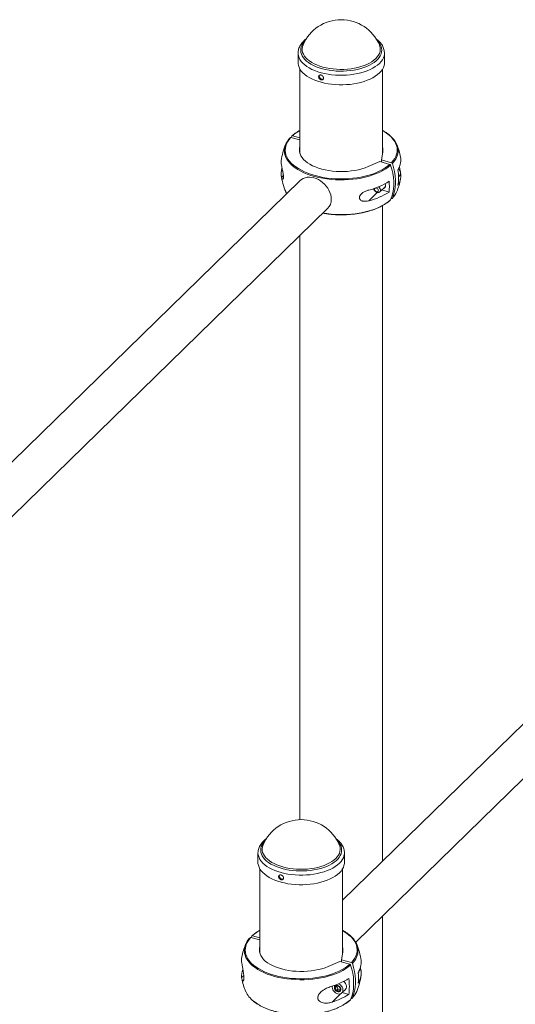
# Paper-space layout '_Trimetric' of a CAD drawing. Units: millimetres. Extents: x -444 to 1844, y -124 to 3311.
# Drawn here: x 725 to 1259, y 2251 to 3311 of the extents above; entities that cross this region are included whole.
import ezdxf

# ---------------------------------------------------------------- set-up
doc = ezdxf.new("R2010")
doc.units = ezdxf.units.MM

psp = doc.layouts.new('_Trimetric')

# ---------------------------------------------------------------- linework, layer by layer
at = {"color": 7, "linetype": 'Continuous', "lineweight": 15}
for p, q in [((1112.7, 3284.3), (1112.9, 3283.9)), ((1025.1, 3275.6), (1025.1, 3265.3)), ((1118.1, 3265.3), (1118.1, 3275.6)), ((1027.1, 3258.3), (1027.1, 3167.5)), ((1116.1, 3167.1), (1116.1, 3258.3)), ((1027.1, 3181.9), (1017.4, 3184.6)), ((1017.8, 3184.4), (1018.4, 3186)), ((1019.6, 3187.1), (1018.6, 3186.3)), ((1027.1, 3184.2), (1019.3, 3186.4)), ((1026.8, 3173.3), (1027.1, 3174.9)), ((1115, 3160.4), (1116.4, 3168.7)), ((1135.6, 3163.2), (1135.7, 3162.2)), ((1113.1, 3158.6), (1100.5, 3153.2)), ((1124, 3155.6), (1113.1, 3158.6)), ((1115, 3158), (1115, 3160.4)), ((1125.8, 3157.4), (1115, 3160.4)), ((1133.2, 3142.1), (1134.2, 3143)), ((1027.4, 3138.1), (416.1, 2541.4)), ((1113.1, 3125.9), (1119.3, 3131.9)), ((1115.2, 3128), (1123.1, 3125.8)), ((1125.8, 3118.8), (1125.4, 3119)), ((1116.1, 2404.9), (1116.1, 3111.2)), ((430.2, 2496.2), (1057, 3107.9)), ((1027.1, 3078.7), (1027.1, 2449.7)), ((1684.4, 2959.6), (1073, 2362.9)), ((1087.2, 2317.6), (1713.9, 2929.3)), ((987.4, 2422.3), (987.4, 2422.4)), ((1069.6, 2422.4), (1069.7, 2422.3)), ((982, 2413.8), (982, 2403.4)), ((1075, 2403.4), (1075, 2413.8)), ((984, 2396.5), (984, 2305.7)), ((1073, 2305.3), (1073, 2396.5)), ((1116.1, 1674.6), (1116.1, 2345.8)), ((974.7, 2322.6), (975.3, 2324.2)), ((976.5, 2325.3), (975.5, 2324.4)), ((984, 2322.4), (976.2, 2324.6)), ((984, 2320.1), (974.3, 2322.8)), ((983.7, 2311.5), (984, 2313.1)), ((1071.9, 2298.6), (1073.3, 2306.9)), ((1070, 2296.7), (1057.4, 2291.4)), ((1080.9, 2293.8), (1070, 2296.7)), ((1071.9, 2296.2), (1071.9, 2298.6)), ((1082.7, 2295.6), (1071.9, 2298.6)), ((1066.8, 2270.6), (1066.5, 2270.1)), ((1066.5, 2270.1), (1064.9, 2268.5)), ((1068, 2267.1), (1066.4, 2265.5)), ((1072.3, 2262.9), (1076.1, 2266.5)), ((1072.7, 2263.2), (1079.7, 2261.3)), ((1082.7, 2257), (1082.3, 2257.2))]:
    psp.add_line(p, q, dxfattribs=at)
at = {"color": 8, "linetype": 'Continuous', "lineweight": 15}
for p, q in [((1026.8, 3173.3), (1026.8, 3168.7)), ((1007.5, 3141.8), (1009.3, 3143.6)), ((1135.7, 3145), (1135.1, 3144.4)), ((1101.2, 3116.3), (1110.4, 3125.3)), ((983.7, 2311.5), (983.7, 2306.9)), ((964.4, 2279.4), (966.7, 2281.7)), ((1092.7, 2288.2), (1090.6, 2286.2)), ((1061.7, 2253), (1070.9, 2262))]:
    psp.add_line(p, q, dxfattribs=at)
at = {"color": 8, "linetype": 'Continuous', "lineweight": 15, "flags": 128}
for points in [[(1110.6, 3288.6), (1110.7, 3288.4), (1112.3, 3286.6), (1113.6, 3284.7), (1114.5, 3282.7), (1115, 3280.7), (1115.2, 3278.7), (1115.1, 3276.7), (1114.6, 3274.7), (1113.7, 3272.7), (1112.6, 3270.8), (1111.1, 3268.9), (1109.2, 3267.2), (1107.1, 3265.5), (1104.7, 3263.9), (1102, 3262.4), (1099.1, 3261.1), (1095.9, 3259.9), (1092.6, 3258.8), (1089.1, 3257.9), (1085.4, 3257.2), (1081.7, 3256.7), (1077.8, 3256.3), (1073.9, 3256.1), (1070, 3256.1), (1066.1, 3256.2), (1062.3, 3256.6), (1058.5, 3257.1), (1054.8, 3257.8), (1051.3, 3258.7), (1047.9, 3259.7), (1044.7, 3260.8), (1041.7, 3262.2), (1039, 3263.6), (1036.5, 3265.2), (1034.4, 3266.8), (1032.5, 3268.6), (1030.9, 3270.5), (1029.7, 3272.4), (1028.8, 3274.3), (1028.2, 3276.3), (1028, 3278.3), (1028.2, 3280.4), (1028.6, 3282.4), (1029.5, 3284.3), (1030.7, 3286.2), (1032.2, 3288.1), (1032.6, 3288.6)], [(1112.9, 3283.9), (1113.1, 3283.1), (1113.6, 3281.1), (1113.7, 3279.1), (1113.4, 3277.1), (1112.8, 3275.2), (1111.8, 3273.2), (1110.5, 3271.3), (1108.8, 3269.5), (1106.9, 3267.8), (1104.6, 3266.2), (1102, 3264.7), (1099.2, 3263.3), (1096.2, 3262), (1092.9, 3260.9), (1089.5, 3260), (1085.9, 3259.3), (1082.2, 3258.7), (1078.4, 3258.2), (1074.5, 3258), (1070.6, 3258), (1066.7, 3258.1), (1062.9, 3258.4), (1059.2, 3258.9), (1055.5, 3259.6), (1052, 3260.5), (1048.6, 3261.5), (1045.5, 3262.7), (1042.5, 3264), (1039.9, 3265.4), (1037.5, 3267), (1035.3, 3268.7), (1033.5, 3270.4), (1032, 3272.3), (1030.9, 3274.2), (1030.1, 3276.2), (1029.6, 3278.1), (1029.6, 3280.1), (1029.8, 3282.1), (1030.3, 3283.7)], [(1118.1, 3275.6), (1118.1, 3274.4), (1117.7, 3272.3), (1117, 3270.3), (1115.9, 3268.2), (1114.5, 3266.3), (1112.7, 3264.4), (1110.7, 3262.6), (1108.3, 3260.9), (1105.7, 3259.3), (1102.8, 3257.8), (1099.7, 3256.5), (1096.4, 3255.3), (1092.9, 3254.3), (1089.2, 3253.4), (1085.3, 3252.7), (1081.4, 3252.2), (1077.4, 3251.8), (1073.4, 3251.6), (1069.3, 3251.6), (1065.3, 3251.8), (1061.3, 3252.2), (1057.4, 3252.8), (1053.6, 3253.5), (1049.9, 3254.4), (1046.4, 3255.4), (1043.1, 3256.6), (1040, 3258), (1037.2, 3259.5), (1034.6, 3261.1), (1032.3, 3262.8), (1030.2, 3264.6), (1028.6, 3266.5), (1027.2, 3268.5), (1026.2, 3270.5), (1025.5, 3272.6), (1025.1, 3274.7), (1025.1, 3275.6)], [(1125.8, 3157.4), (1127.7, 3159.6), (1129.2, 3161.9), (1130.4, 3164.2), (1131.3, 3166.5), (1131.8, 3168.9), (1131.9, 3171.3), (1131.7, 3173.7), (1131.1, 3176), (1130.2, 3178.4), (1128.9, 3180.7), (1127.3, 3182.9), (1125.4, 3185.1), (1123.1, 3187.1), (1120.5, 3189.1), (1117.7, 3191), (1116.1, 3191.9)], [(1124.8, 3154.8), (1122.3, 3152.7), (1119.5, 3150.8), (1116.5, 3149), (1113.1, 3147.2), (1109.5, 3145.7), (1105.7, 3144.2), (1101.7, 3143), (1097.5, 3141.9), (1093.2, 3140.9), (1088.7, 3140.1), (1084.2, 3139.6), (1079.5, 3139.2), (1074.8, 3138.9), (1070.1, 3138.9), (1065.4, 3139.1), (1060.8, 3139.4), (1056.2, 3139.9), (1051.7, 3140.6), (1047.3, 3141.5), (1043, 3142.5), (1039, 3143.7), (1035.1, 3145.1), (1031.4, 3146.6), (1028, 3148.3), (1024.8, 3150.1), (1021.9, 3152), (1019.3, 3154), (1017, 3156.1), (1015.1, 3158.3), (1013.4, 3160.6), (1012.1, 3162.9), (1011.2, 3165.3), (1010.6, 3167.7), (1010.4, 3170.2), (1010.4, 3171.3)], [(1052.1, 3103.1), (1056.2, 3102.5), (1060.8, 3102), (1065.4, 3101.6), (1070.1, 3101.5), (1074.8, 3101.5), (1079.5, 3101.7), (1084.2, 3102.1), (1088.7, 3102.7), (1093.2, 3103.5), (1097.5, 3104.4), (1101.7, 3105.5), (1105.7, 3106.8), (1109.5, 3108.2), (1113.1, 3109.8), (1116.5, 3111.5), (1119.5, 3113.4), (1122.3, 3115.3), (1124.8, 3117.4)], [(1008.2, 2396.8), (1004.8, 2397.9), (1001.6, 2399), (998.6, 2400.4), (995.9, 2401.8), (993.4, 2403.4), (991.3, 2405), (989.4, 2406.8), (987.8, 2408.6), (986.6, 2410.6), (985.7, 2412.5), (985.1, 2414.5), (984.9, 2416.5), (985.1, 2418.5), (985.5, 2420.5), (986.4, 2422.5), (987.6, 2424.4), (989.1, 2426.3), (989.5, 2426.8)], [(1008.9, 2398.7), (1005.5, 2399.7), (1002.4, 2400.8), (999.4, 2402.2), (996.8, 2403.6), (994.4, 2405.2), (992.2, 2406.9), (990.4, 2408.6), (988.9, 2410.5), (987.8, 2412.4), (987, 2414.3), (986.5, 2416.3), (986.5, 2418.3), (986.7, 2420.3), (987.4, 2422.3), (987.4, 2422.3)], [(1067.5, 2426.8), (1067.7, 2426.6), (1069.2, 2424.8), (1070.5, 2422.9), (1071.4, 2420.9), (1071.9, 2418.9), (1072.1, 2416.9), (1072, 2414.9), (1071.5, 2412.9), (1070.6, 2410.9), (1069.5, 2409), (1068, 2407.1), (1066.1, 2405.3), (1064, 2403.7), (1061.6, 2402.1), (1058.9, 2400.6), (1056, 2399.3), (1052.8, 2398.1), (1049.5, 2397), (1046, 2396.1), (1042.3, 2395.4), (1038.6, 2394.9), (1034.7, 2394.5), (1030.8, 2394.3), (1026.9, 2394.3), (1023, 2394.4), (1019.2, 2394.8), (1015.4, 2395.3), (1011.7, 2396), (1008.2, 2396.8)], [(1069.7, 2422.3), (1070, 2421.3), (1070.5, 2419.3), (1070.6, 2417.3), (1070.3, 2415.3), (1069.7, 2413.3), (1068.7, 2411.4), (1067.4, 2409.5), (1065.7, 2407.7), (1063.8, 2406), (1061.5, 2404.4), (1058.9, 2402.9), (1056.1, 2401.5), (1053.1, 2400.2), (1049.8, 2399.1), (1046.4, 2398.2), (1042.8, 2397.4), (1039.1, 2396.9), (1035.3, 2396.4), (1031.4, 2396.2), (1027.5, 2396.2), (1023.6, 2396.3), (1019.8, 2396.6), (1016.1, 2397.1), (1012.4, 2397.8), (1008.9, 2398.7)], [(1006.8, 2392.6), (1003.3, 2393.6), (1000, 2394.8), (996.9, 2396.2), (994.1, 2397.7), (991.5, 2399.3), (989.2, 2401), (987.2, 2402.8), (985.5, 2404.7), (984.1, 2406.7), (983.1, 2408.7), (982.4, 2410.8), (982, 2412.8), (982, 2413.7)], [(1075, 2413.7), (1075, 2412.6), (1074.6, 2410.5), (1073.9, 2408.4), (1072.8, 2406.4), (1071.4, 2404.5), (1069.6, 2402.6), (1067.6, 2400.8), (1065.2, 2399.1), (1062.6, 2397.5), (1059.7, 2396), (1056.6, 2394.7), (1053.3, 2393.5), (1049.8, 2392.5), (1046.1, 2391.6), (1042.3, 2390.9), (1038.3, 2390.3), (1034.3, 2390), (1030.3, 2389.8), (1026.2, 2389.8), (1022.2, 2390), (1018.2, 2390.4), (1014.3, 2391), (1010.5, 2391.7), (1006.8, 2392.6)], [(1082.7, 2295.6), (1084.6, 2297.8), (1086.1, 2300), (1087.3, 2302.4), (1088.2, 2304.7), (1088.7, 2307.1), (1088.8, 2309.5), (1088.6, 2311.8), (1088, 2314.2), (1087.1, 2316.5), (1085.8, 2318.8), (1084.2, 2321.1), (1082.3, 2323.2), (1080, 2325.3), (1077.4, 2327.3), (1074.6, 2329.2), (1073, 2330.1)], [(1081.7, 2293), (1079.2, 2290.9), (1076.4, 2289), (1073.4, 2287.1), (1070, 2285.4), (1066.4, 2283.9), (1062.6, 2282.4), (1058.6, 2281.2), (1054.4, 2280), (1050.1, 2279.1), (1045.6, 2278.3), (1041.1, 2277.8), (1036.4, 2277.3), (1031.7, 2277.1), (1027, 2277.1), (1022.3, 2277.2), (1017.7, 2277.6), (1013.1, 2278.1), (1008.6, 2278.8), (1004.2, 2279.7), (999.9, 2280.7), (995.9, 2281.9), (992, 2283.3), (988.3, 2284.8), (984.9, 2286.5), (981.7, 2288.3), (978.8, 2290.2), (976.2, 2292.2), (973.9, 2294.3), (972, 2296.5), (970.3, 2298.8), (969, 2301.1), (968.1, 2303.5), (967.5, 2305.9), (967.3, 2308.3), (967.3, 2309.5)], [(977.1, 2254.1), (978.8, 2252.8), (981.7, 2250.8), (984.9, 2249.1)], [(1073.4, 2249.7), (1076.4, 2251.5), (1079.2, 2253.5), (1081.7, 2255.6)]]:
    psp.add_lwpolyline(points, dxfattribs=at)
at = {"color": 7, "linetype": 'Continuous', "lineweight": 15, "flags": 128}
for points in [[(1030.3, 3283.7), (1030.5, 3284.1), (1030.5, 3284.3)], [(1118.1, 3265.3), (1118.1, 3264.1), (1117.7, 3262), (1117, 3259.9), (1115.9, 3257.9), (1114.5, 3256), (1112.7, 3254.1), (1110.7, 3252.3), (1108.3, 3250.6), (1105.7, 3249), (1102.8, 3247.5), (1099.7, 3246.2), (1096.4, 3245), (1092.9, 3243.9), (1089.2, 3243.1), (1085.3, 3242.4), (1081.4, 3241.8), (1077.4, 3241.5), (1073.4, 3241.3), (1069.3, 3241.3), (1065.3, 3241.5), (1061.3, 3241.9), (1057.4, 3242.5), (1053.6, 3243.2), (1049.9, 3244.1), (1046.4, 3245.1), (1043.1, 3246.3), (1040, 3247.7), (1037.2, 3249.2), (1034.6, 3250.8), (1032.3, 3252.5), (1030.2, 3254.3), (1028.6, 3256.2), (1027.2, 3258.2), (1026.2, 3260.2), (1025.5, 3262.3), (1025.1, 3264.3), (1025.1, 3265.3)], [(1017.4, 3184.6), (1015.5, 3182.4), (1014, 3180.1), (1012.8, 3177.8), (1012, 3175.5), (1011.5, 3173.1), (1011.3, 3170.7), (1011.6, 3168.3), (1012.1, 3166), (1013.1, 3163.6), (1014.3, 3161.3), (1015.9, 3159.1), (1017.9, 3156.9), (1020.1, 3154.8), (1022.7, 3152.9), (1025.5, 3151), (1028.7, 3149.2), (1032, 3147.6), (1035.6, 3146.1), (1039.5, 3144.7), (1043.5, 3143.5), (1047.7, 3142.5), (1052, 3141.6), (1056.4, 3140.9), (1060.9, 3140.4), (1065.5, 3140.1), (1070.2, 3140), (1074.8, 3140), (1079.4, 3140.2), (1084, 3140.6), (1088.5, 3141.2), (1092.9, 3141.9), (1097.1, 3142.9), (1101.2, 3144), (1105.2, 3145.2), (1108.9, 3146.6), (1112.5, 3148.2), (1115.7, 3149.8), (1118.8, 3151.7), (1121.5, 3153.6), (1124, 3155.6)], [(1122.5, 3188), (1123.9, 3186.8), (1126.2, 3184.7), (1128.2, 3182.5), (1129.8, 3180.2), (1131.1, 3177.9), (1132, 3175.5), (1132.6, 3173.1), (1132.8, 3170.9)], [(1026.8, 3173.3), (1026.6, 3171.2), (1026.8, 3169), (1027.3, 3167), (1028.2, 3164.9), (1029.5, 3162.9), (1031.1, 3161), (1033, 3159.1), (1035.3, 3157.3), (1037.8, 3155.7), (1040.7, 3154.2), (1043.8, 3152.8), (1047.1, 3151.6), (1050.6, 3150.5), (1054.3, 3149.6), (1058.2, 3148.9), (1062.1, 3148.3), (1066.2, 3148), (1070.2, 3147.8), (1074.3, 3147.9), (1078.4, 3148.1), (1082.4, 3148.5), (1086.4, 3149.1), (1090.2, 3149.9), (1093.8, 3150.8), (1097.3, 3152), (1100.5, 3153.2)], [(1124.8, 3117.4), (1126.1, 3121.1), (1127.1, 3124.9), (1127.8, 3128.9), (1128.1, 3133.1), (1128.1, 3137.3), (1127.8, 3141.6), (1127.1, 3146), (1126.1, 3150.4), (1124.8, 3154.8)], [(1126.7, 3156.6), (1128, 3152.2), (1129, 3147.8), (1129.6, 3143.4), (1130, 3139.1), (1130, 3134.9), (1129.6, 3130.8), (1129, 3126.7), (1128, 3122.9), (1126.7, 3119.2)], [(1133.3, 3151), (1133.6, 3150.6), (1134.4, 3149.4), (1135, 3148.1), (1135.3, 3146.7), (1135.3, 3145.4), (1135, 3144.3), (1134.4, 3143.3), (1134.2, 3143)], [(1027.4, 3138.1), (1029, 3139.4), (1030.8, 3140.5), (1032.9, 3141.2), (1035.1, 3141.7), (1037.4, 3141.8), (1039.8, 3141.6), (1042.2, 3141.1), (1044.7, 3140.3), (1047.1, 3139.2), (1049.4, 3137.8), (1051.6, 3136.2), (1053.6, 3134.3), (1055.4, 3132.2), (1057.1, 3130), (1058.4, 3127.7), (1059.5, 3125.2), (1060.3, 3122.8), (1060.8, 3120.3), (1060.9, 3117.9)], [(1111.9, 3131.4), (1112.1, 3131.3), (1112.9, 3130.4), (1113.5, 3129.4), (1113.8, 3128.3), (1113.8, 3127.3), (1113.5, 3126.4), (1112.9, 3125.7), (1112.1, 3125.3), (1111.1, 3125.2), (1110.1, 3125.4), (1109, 3125.9), (1108.1, 3126.7), (1107.4, 3127.6), (1106.9, 3128.7), (1106.8, 3129.6)], [(1107.4, 3128.6), (1107.6, 3127.8), (1108.1, 3127), (1108.8, 3126.4), (1109.6, 3126), (1110.4, 3125.9), (1111.1, 3126.2), (1111.5, 3126.7), (1111.7, 3127.5), (1111.5, 3128.3), (1111.1, 3129.1), (1110.4, 3129.7), (1109.6, 3130.1), (1108.8, 3130.2), (1108.1, 3129.9), (1107.6, 3129.4), (1107.4, 3128.6)], [(1011.8, 3126.2), (1012.1, 3125.5), (1012.9, 3124)], [(1006.8, 2382.3), (1003.3, 2383.3), (1000, 2384.5), (996.9, 2385.9), (994.1, 2387.4), (991.5, 2389), (989.2, 2390.7), (987.2, 2392.5), (985.5, 2394.4), (984.1, 2396.4), (983.1, 2398.4), (982.4, 2400.5), (982, 2402.5), (982, 2403.4)], [(1075, 2403.4), (1075, 2402.3), (1074.6, 2400.2), (1073.9, 2398.1), (1072.8, 2396.1), (1071.4, 2394.2), (1069.6, 2392.3), (1067.6, 2390.5), (1065.2, 2388.8), (1062.6, 2387.2), (1059.7, 2385.7), (1056.6, 2384.4), (1053.3, 2383.2), (1049.8, 2382.1), (1046.1, 2381.3), (1042.3, 2380.6), (1038.3, 2380), (1034.3, 2379.7), (1030.3, 2379.5), (1026.2, 2379.5), (1022.2, 2379.7), (1018.2, 2380.1), (1014.3, 2380.6), (1010.5, 2381.4), (1006.8, 2382.3)], [(1079.4, 2326.2), (1080.8, 2325), (1083.1, 2322.9), (1085.1, 2320.7), (1086.7, 2318.4), (1088, 2316.1), (1088.9, 2313.7), (1089.5, 2311.3), (1089.7, 2309.1)], [(974.3, 2322.8), (972.4, 2320.6), (970.9, 2318.3), (969.7, 2316), (968.9, 2313.7), (968.4, 2311.3), (968.2, 2308.9), (968.5, 2306.5), (969, 2304.2), (970, 2301.8), (971.2, 2299.5), (972.8, 2297.3), (974.8, 2295.1), (977, 2293), (979.6, 2291), (982.4, 2289.2), (985.6, 2287.4), (988.9, 2285.8), (992.5, 2284.3), (996.4, 2282.9), (1000.4, 2281.7), (1004.6, 2280.7), (1008.9, 2279.8), (1013.3, 2279.1), (1017.8, 2278.6), (1022.4, 2278.3), (1027.1, 2278.1), (1031.7, 2278.2), (1036.3, 2278.4), (1040.9, 2278.8), (1045.4, 2279.4), (1049.8, 2280.1), (1054, 2281.1), (1058.1, 2282.1), (1062.1, 2283.4), (1065.8, 2284.8), (1069.4, 2286.4), (1072.6, 2288), (1075.7, 2289.8), (1078.4, 2291.8), (1080.9, 2293.8)], [(983.7, 2311.5), (983.5, 2309.3), (983.7, 2307.2), (984.2, 2305.1), (985.1, 2303.1), (986.4, 2301.1), (988, 2299.1), (989.9, 2297.3), (992.2, 2295.5), (994.7, 2293.9), (997.6, 2292.4), (1000.7, 2291), (1004, 2289.8), (1007.5, 2288.7), (1011.2, 2287.8), (1015.1, 2287.1), (1019, 2286.5), (1023.1, 2286.2), (1027.1, 2286), (1031.2, 2286), (1035.3, 2286.3), (1039.3, 2286.7), (1043.3, 2287.3), (1047.1, 2288.1), (1050.7, 2289), (1054.2, 2290.1), (1057.4, 2291.4)], [(1081.7, 2255.6), (1083, 2259.2), (1084, 2263.1), (1084.7, 2267.1), (1085, 2271.3), (1085, 2275.5), (1084.7, 2279.8), (1084, 2284.2), (1083, 2288.6), (1081.7, 2293)], [(1083.6, 2294.8), (1084.9, 2290.4), (1085.9, 2286), (1086.5, 2281.6), (1086.9, 2277.3), (1086.9, 2273.1), (1086.5, 2268.9), (1085.9, 2264.9), (1084.9, 2261.1), (1083.6, 2257.4)], [(1062.2, 2270.3), (1062, 2269.1), (1062.2, 2267.8), (1062.6, 2266.4), (1063.4, 2265.1), (1064.3, 2264), (1065.5, 2263), (1066.8, 2262.3), (1068.1, 2261.9), (1069.4, 2261.7), (1070.7, 2261.9), (1071.7, 2262.4), (1072.6, 2263.2), (1073.2, 2264.1), (1073.5, 2265.3), (1073.5, 2266.6), (1073.2, 2268), (1072.6, 2269.3), (1071.7, 2270.5), (1070.7, 2271.6), (1069.4, 2272.4), (1068.8, 2272.7)], [(1067.8, 2270.9), (1066.7, 2271.1), (1065.8, 2270.9), (1065, 2270.4), (1064.5, 2269.7), (1064.3, 2268.7), (1064.3, 2267.7), (1064.7, 2266.6), (1065.4, 2265.7), (1066.2, 2264.8), (1067.3, 2264.3), (1068.3, 2264), (1069.3, 2264), (1070.2, 2264.4), (1070.8, 2265), (1071.2, 2265.8), (1071.3, 2266.8), (1071.1, 2267.9), (1070.5, 2268.9), (1069.8, 2269.8), (1068.8, 2270.5), (1067.8, 2270.9)], [(1076.1, 2266.5), (1076.3, 2266.8), (1076.9, 2267.8), (1077.2, 2269), (1077.2, 2270.3), (1076.9, 2271.6), (1076.3, 2272.9), (1075.5, 2274.1), (1074.4, 2275.2), (1074.3, 2275.3)]]:
    psp.add_lwpolyline(points, dxfattribs=at)
at = {"color": 7, "linetype": 'Continuous', "lineweight": 15}
for centre, radius, start, end in [((1071.6, 3266.9), 44.6, 22.9423, 157.0577), ((1030.9, 3169.5), 20.5, 134.1596, 174.9178), ((1071.6, 3151.7), 65, 156.9262, 173.0415), ((1104.5, 3171), 12.1, 349.1841, 16.4911), ((1071.6, 3151.7), 65, 10.2021, 23.0738), ((1117.1, 3160.4), 18.7, 325.6442, 5.4191), ((1024.3, 3157.5), 17.3, 173.0621, 193.7599), ((1024.5, 3145.9), 17.6, 161.489, 193.5974), ((1071.6, 3151.7), 65, 186.9585, 203.0738), ((1080, 3141.3), 53.3, 350.7444, 9.2556), ((1117.1, 3143.3), 18.7, 325.6442, 5.4191), ((1083.9, 3198), 72.2, 283.8805, 302.9231), ((1116.2, 3132.8), 3.21, 285.2035, 35.9251), ((1070.2, 3131.6), 53.3, 353.7671, 6.2329), ((1071.6, 3151.7), 65, 336.9262, 349.6604), ((1083.9, 3186.4), 72.2, 283.8805, 302.9231), ((1109.8, 3135.7), 23.6, 315.6267, 336.3605), ((1047.2, 3117.5), 13.7, 315.4177, 1.8481), ((1028.5, 2405), 44.6, 22.9423, 157.0577), ((1028.5, 2289.9), 65, 156.9262, 169.6604), ((987.8, 2307.7), 20.5, 134.1596, 174.9178), ((1061.4, 2309.2), 12.1, 349.1841, 16.4893), ((1028.5, 2289.9), 65, 6.9585, 23.0738), ((981.5, 2298.5), 17.2, 169.6153, 186.3141), ((1074.1, 2295.8), 19, 325.7064, 5.8462), ((982, 2281.3), 17.7, 157.1072, 186.0247), ((1028.5, 2289.9), 65, 336.9262, 353.0415), ((1074.6, 2284.1), 18.5, 325.2439, 12.8973), ((1036.9, 2279.3), 53.3, 353.7671, 6.2329), ((1087.7, 2285.5), 2.92, 320.3173, 16.1963), ((1028.5, 2289.9), 65, 190.1987, 203.0738), ((1042.3, 2335.6), 68.2, 286.4821, 303.1687), ((1027.1, 2269.9), 53.3, 350.7444, 9.2556), ((993.6, 2276), 27.4, 204.9034, 233.0727), ((1042.3, 2318.4), 68.2, 286.4821, 303.1687), ((1066.7, 2273.9), 23.6, 315.6267, 336.3605)]:
    psp.add_arc(centre, radius, start, end, dxfattribs=at)
at = {"color": 8, "linetype": 'Continuous', "lineweight": 15}
for centre, radius, start, end in [((1048.4, 3153.5), 44, 118.9839, 131.5403), ((1112.7, 3171.1), 20.2, 313.9666, 359.2241), ((1005.3, 2291.7), 44, 118.9838, 131.5403), ((1069.6, 2309.3), 20.2, 313.9666, 359.2241)]:
    psp.add_arc(centre, radius, start, end, dxfattribs=at)
at = {"color": 7, "linetype": 'Continuous', "lineweight": 15}
for points, knots in [([(1034.1, 3290.9), (1033.7, 3290.6), (1032.5, 3289.7), (1030.9, 3288.2), (1029.1, 3286.2), (1027.6, 3284.1), (1026.5, 3282), (1025.7, 3279.8), (1025.2, 3277.7), (1025.2, 3276.3), (1025.1, 3275.6)], [0, 0, 0, 0, 0.067551, 0.208079, 0.347907, 0.486257, 0.622307, 0.755504, 0.885843, 1, 1, 1, 1]), ([(1118.1, 3275.7), (1118.1, 3275.8), (1118.1, 3276.7), (1117.9, 3278.4), (1117.3, 3280.5), (1116.5, 3282.6), (1115.3, 3284.6), (1113.9, 3286.6), (1112.1, 3288.5), (1110.4, 3290), (1109.3, 3290.8), (1108.9, 3291)], [0, 0, 0, 0, 0.031047, 0.156276, 0.281544, 0.407969, 0.536481, 0.667563, 0.801174, 0.936845, 1, 1, 1, 1]), ([(1047.3, 3249.7), (1047.3, 3250.2), (1047.3, 3250.3), (1047.4, 3250.6), (1047.4, 3250.8), (1047.6, 3251.1), (1047.6, 3251.2), (1047.8, 3251.4), (1047.9, 3251.5), (1048.2, 3251.7), (1048.3, 3251.7), (1048.6, 3251.8), (1048.7, 3251.9), (1049.1, 3251.9), (1049.2, 3251.9), (1049.6, 3251.9), (1049.7, 3251.9), (1050.1, 3251.8), (1050.3, 3251.7), (1050.6, 3251.5), (1050.8, 3251.5), (1051.1, 3251.2), (1051.3, 3251.1), (1051.5, 3250.9), (1051.7, 3250.7), (1051.9, 3250.4), (1052, 3250.3), (1052.2, 3249.9), (1052.3, 3249.8), (1052.5, 3249.4), (1052.5, 3249.3), (1052.6, 3248.9), (1052.6, 3248.7), (1052.6, 3248.4), (1052.6, 3248.2), (1052.5, 3247.9), (1052.5, 3247.8), (1052.3, 3247.5), (1052.2, 3247.4), (1052, 3247.1), (1051.9, 3247), (1051.7, 3246.8), (1051.5, 3246.8), (1051.3, 3246.7), (1051.1, 3246.6), (1050.8, 3246.6), (1050.6, 3246.6), (1050.3, 3246.6), (1050.1, 3246.6), (1049.7, 3246.7), (1049.6, 3246.8), (1049.2, 3246.9), (1049.1, 3247), (1048.7, 3247.3), (1048.6, 3247.4), (1048.3, 3247.6), (1048.2, 3247.8), (1047.9, 3248.1), (1047.8, 3248.3), (1047.6, 3248.6), (1047.6, 3248.8), (1047.4, 3249.3), (1047.3, 3249.7), (1047.3, 3250.2)], [-0.0625, -0.0625, 0, 0, 0.03125, 0.03125, 0.0625, 0.0625, 0.09375, 0.09375, 0.125, 0.125, 0.15625, 0.15625, 0.1875, 0.1875, 0.21875, 0.21875, 0.25, 0.25, 0.28125, 0.28125, 0.3125, 0.3125, 0.34375, 0.34375, 0.375, 0.375, 0.40625, 0.40625, 0.4375, 0.4375, 0.46875, 0.46875, 0.5, 0.5, 0.53125, 0.53125, 0.5625, 0.5625, 0.59375, 0.59375, 0.625, 0.625, 0.65625, 0.65625, 0.6875, 0.6875, 0.71875, 0.71875, 0.75, 0.75, 0.78125, 0.78125, 0.8125, 0.8125, 0.84375, 0.84375, 0.875, 0.875, 0.90625, 0.90625, 0.9375, 0.9375, 1, 1, 1.03125, 1.03125]), ([(1048.3, 3251.7), (1048.2, 3251.5), (1048, 3251.2), (1048, 3250.9), (1048, 3250.7)], [0, 0, 0, 0, 0.502703, 1, 1, 1, 1]), ([(1048, 3250.7), (1048, 3250.4), (1048.1, 3249.8), (1048.5, 3248.9), (1049.2, 3248.1), (1050, 3247.5), (1050.9, 3247.2), (1051.7, 3247.2), (1052.1, 3247.4), (1052.3, 3247.5)], [0, 0, 0, 0, 0.148831, 0.297655, 0.446686, 0.595854, 0.744796, 0.893503, 1, 1, 1, 1]), ([(1016.6, 3184.2), (1016.6, 3184.4), (1016.7, 3184.5), (1017, 3184.6), (1017.2, 3184.6), (1017.4, 3184.6)], [0, 0, 0, 0, 0.5, 0.5, 1, 1, 1, 1]), ([(1019.3, 3186.4), (1019.1, 3186.4), (1018.9, 3186.4), (1018.6, 3186.3), (1018.5, 3186.2), (1018.4, 3186)], [0, 0, 0, 0, 0.5, 0.5, 1, 1, 1, 1]), ([(1027.1, 3192.2), (1026.4, 3191.8), (1024.6, 3190.8), (1022.1, 3189.1), (1020.4, 3187.9), (1019.6, 3187.2), (1019.6, 3187.1)], [0, 0, 0, 0, 0.26851, 0.62874, 0.989089, 1, 1, 1, 1]), ([(1122.3, 3188.2), (1121.8, 3188.6), (1120.4, 3189.6), (1118.4, 3191), (1116.7, 3191.9), (1116.1, 3192.2)], [0, 0, 0, 0, 0.279927, 0.727387, 1, 1, 1, 1]), ([(1007.5, 3141.8), (1007.6, 3141.2), (1007.8, 3140.7), (1008, 3140.1), (1008.1, 3139.9), (1008.3, 3139.7), (1008.4, 3139.6), (1008.6, 3139.5), (1008.7, 3139.5), (1008.9, 3139.6), (1009, 3139.7), (1009.2, 3140), (1009.2, 3140.1), (1009.3, 3140.4), (1009.3, 3140.5), (1009.3, 3140.9), (1009.4, 3141.1), (1009.4, 3141.5), (1009.4, 3141.7), (1009.4, 3142.2), (1009.4, 3142.5), (1009.4, 3143.1), (1009.3, 3143.4), (1009.3, 3143.9), (1009.3, 3144.2), (1009.2, 3144.8), (1009.2, 3145.1), (1009, 3146), (1008.9, 3146.6), (1008.8, 3147.4), (1008.7, 3147.6), (1008.6, 3148.2), (1008.6, 3148.4), (1008.4, 3149.1), (1008.3, 3149.6), (1008.1, 3150.5), (1008.1, 3150.9), (1007.8, 3152.1), (1007.6, 3152.8), (1007.5, 3153.4)], [0, 0, 0, 0, 0.125, 0.125, 0.1875, 0.1875, 0.25, 0.25, 0.3125, 0.3125, 0.375, 0.375, 0.40625, 0.40625, 0.4375, 0.4375, 0.46875, 0.46875, 0.5, 0.5, 0.53125, 0.53125, 0.5625, 0.5625, 0.59375, 0.59375, 0.625, 0.625, 0.6875, 0.6875, 0.71875, 0.71875, 0.75, 0.75, 0.8125, 0.8125, 0.875, 0.875, 1, 1, 1, 1]), ([(1124, 3155.6), (1124.1, 3155.5), (1124.3, 3155.4), (1124.6, 3155.2), (1124.7, 3155), (1124.8, 3154.8)], [0, 0, 0, 0, 0.5, 0.5, 1, 1, 1, 1]), ([(1126.7, 3156.6), (1126.6, 3156.8), (1126.5, 3157), (1126.2, 3157.3), (1126, 3157.4), (1125.8, 3157.4)], [0, 0, 0, 0, 0.5, 0.5, 1, 1, 1, 1]), ([(1135.7, 3145), (1135.6, 3145.8), (1135.4, 3147.3), (1135, 3149.8), (1134.6, 3151.9), (1134.4, 3152.9), (1134.3, 3153.4)], [0, 0, 0, 0, 0.34506, 0.698078, 0.877742, 1, 1, 1, 1]), ([(1101.2, 3127.9), (1100.2, 3127.6), (1099.1, 3127.3), (1097.6, 3126.6), (1097, 3126.4), (1096, 3125.8), (1095.5, 3125.5), (1094.5, 3124.9), (1094.1, 3124.5), (1093.2, 3123.7), (1092.8, 3123.3), (1092.2, 3122.6), (1092.1, 3122.4), (1091.8, 3121.9), (1091.6, 3121.6), (1091.4, 3121.1), (1091.3, 3120.8), (1091.2, 3120.3), (1091.2, 3120.1), (1091.2, 3119.6), (1091.2, 3119.3), (1091.3, 3118.8), (1091.4, 3118.6), (1091.6, 3118.2), (1091.7, 3118), (1092, 3117.6), (1092.2, 3117.4), (1092.7, 3116.9), (1093.1, 3116.7), (1093.8, 3116.4), (1094, 3116.3), (1094.5, 3116.1), (1094.7, 3116.1), (1095.5, 3115.9), (1096, 3115.8), (1097, 3115.8), (1097.5, 3115.8), (1099.1, 3115.9), (1100.2, 3116), (1101.2, 3116.3)], [0, 0, 0, 0, 0.125, 0.125, 0.1875, 0.1875, 0.25, 0.25, 0.3125, 0.3125, 0.375, 0.375, 0.40625, 0.40625, 0.4375, 0.4375, 0.46875, 0.46875, 0.5, 0.5, 0.53125, 0.53125, 0.5625, 0.5625, 0.59375, 0.59375, 0.625, 0.625, 0.6875, 0.6875, 0.71875, 0.71875, 0.75, 0.75, 0.8125, 0.8125, 0.875, 0.875, 1, 1, 1, 1]), ([(1125.8, 3118.8), (1126, 3118.8), (1126.2, 3118.8), (1126.5, 3118.9), (1126.6, 3119), (1126.7, 3119.2)], [0, 0, 0, 0, 0.5, 0.5, 1, 1, 1, 1]), ([(1051.9, 3102.9), (1052.8, 3102.8), (1055.1, 3102.4), (1058.8, 3101.9), (1063.1, 3101.5), (1067.5, 3101.3), (1071.9, 3101.2), (1076.3, 3101.3), (1080.7, 3101.6), (1085, 3102), (1089.3, 3102.5), (1093.4, 3103.3), (1097.5, 3104.2), (1101.4, 3105.2), (1105.2, 3106.4), (1108.8, 3107.7), (1112.2, 3109.2), (1115.4, 3110.8), (1118.4, 3112.5), (1121.1, 3114.3), (1123.2, 3115.8), (1124.3, 3116.8), (1124.6, 3117.2)], [0, 0, 0, 0, 0.032869, 0.085155, 0.137432, 0.189701, 0.241967, 0.294232, 0.346499, 0.39877, 0.451049, 0.503339, 0.555644, 0.607966, 0.660309, 0.712676, 0.76507, 0.817494, 0.869946, 0.922424, 0.97492, 1, 1, 1, 1]), ([(1124.8, 3117.4), (1124.8, 3117.3), (1124.7, 3117.2), (1124.6, 3117.2), (1124.6, 3117.1)], [0, 0, 0, 0, 0.9341668, 1, 1, 1, 1]), ([(991, 2429.1), (990.4, 2428.7), (989.1, 2427.7), (987.4, 2426), (985.6, 2424), (984.2, 2421.9), (983.2, 2419.7), (982.4, 2417.5), (982.1, 2415.5), (982, 2414.2), (982, 2413.7)], [0, 0, 0, 0, 0.097734, 0.236662, 0.374746, 0.511188, 0.645202, 0.776339, 0.904733, 1, 1, 1, 1]), ([(1075, 2413.7), (1075, 2413.8), (1075.1, 2414.6), (1074.9, 2416.1), (1074.4, 2418.2), (1073.6, 2420.3), (1072.5, 2422.4), (1071.1, 2424.3), (1069.4, 2426.3), (1067.6, 2427.9), (1066.4, 2428.8), (1065.8, 2429.2)], [0, 0, 0, 0, 0.013624, 0.137662, 0.261556, 0.386352, 0.51305, 0.64223, 0.773965, 0.907866, 1, 1, 1, 1]), ([(1004.2, 2387.9), (1004.2, 2388.4), (1004.2, 2388.5), (1004.3, 2388.8), (1004.3, 2389), (1004.5, 2389.3), (1004.5, 2389.4), (1004.7, 2389.6), (1004.8, 2389.7), (1005.1, 2389.9), (1005.2, 2389.9), (1005.5, 2390), (1005.6, 2390.1), (1006, 2390.1), (1006.1, 2390.1), (1006.5, 2390.1), (1006.6, 2390.1), (1007, 2390), (1007.2, 2389.9), (1007.5, 2389.7), (1007.7, 2389.6), (1008, 2389.4), (1008.2, 2389.3), (1008.4, 2389.1), (1008.6, 2388.9), (1008.8, 2388.6), (1009, 2388.5), (1009.1, 2388.1), (1009.2, 2388), (1009.4, 2387.6), (1009.4, 2387.4), (1009.5, 2387.1), (1009.5, 2386.9), (1009.5, 2386.6), (1009.5, 2386.4), (1009.4, 2386.1), (1009.4, 2386), (1009.2, 2385.7), (1009.2, 2385.6), (1009, 2385.3), (1008.8, 2385.2), (1008.6, 2385), (1008.5, 2385), (1008.2, 2384.9), (1008, 2384.8), (1007.7, 2384.8), (1007.5, 2384.8), (1007.2, 2384.8), (1007, 2384.8), (1006.6, 2384.9), (1006.5, 2385), (1006.1, 2385.1), (1006, 2385.2), (1005.6, 2385.4), (1005.5, 2385.6), (1005.2, 2385.8), (1005.1, 2386), (1004.8, 2386.3), (1004.7, 2386.5), (1004.5, 2386.8), (1004.5, 2387), (1004.3, 2387.5), (1004.2, 2387.9), (1004.2, 2388.4)], [-0.0625, -0.0625, 0, 0, 0.03125, 0.03125, 0.0625, 0.0625, 0.09375, 0.09375, 0.125, 0.125, 0.15625, 0.15625, 0.1875, 0.1875, 0.21875, 0.21875, 0.25, 0.25, 0.28125, 0.28125, 0.3125, 0.3125, 0.34375, 0.34375, 0.375, 0.375, 0.40625, 0.40625, 0.4375, 0.4375, 0.46875, 0.46875, 0.5, 0.5, 0.53125, 0.53125, 0.5625, 0.5625, 0.59375, 0.59375, 0.625, 0.625, 0.65625, 0.65625, 0.6875, 0.6875, 0.71875, 0.71875, 0.75, 0.75, 0.78125, 0.78125, 0.8125, 0.8125, 0.84375, 0.84375, 0.875, 0.875, 0.90625, 0.90625, 0.9375, 0.9375, 1, 1, 1.03125, 1.03125]), ([(1005.2, 2389.9), (1005.1, 2389.7), (1004.9, 2389.4), (1004.9, 2389.1), (1004.9, 2388.9)], [0, 0, 0, 0, 0.502703, 1, 1, 1, 1]), ([(1004.9, 2388.9), (1004.9, 2388.6), (1005, 2388), (1005.4, 2387.1), (1006.1, 2386.3), (1006.9, 2385.7), (1007.8, 2385.4), (1008.6, 2385.4), (1009, 2385.6), (1009.2, 2385.7)], [0, 0, 0, 0, 0.148831, 0.297655, 0.446686, 0.595854, 0.744796, 0.893503, 1, 1, 1, 1]), ([(976.2, 2324.6), (976, 2324.6), (975.8, 2324.6), (975.5, 2324.5), (975.4, 2324.4), (975.3, 2324.2)], [0, 0, 0, 0, 0.5, 0.5, 1, 1, 1, 1]), ([(984, 2330.4), (983.3, 2330), (981.5, 2329), (979, 2327.3), (977.3, 2326), (976.5, 2325.4), (976.5, 2325.3)], [0, 0, 0, 0, 0.2685195, 0.6287451, 0.9890892, 1, 1, 1, 1]), ([(1079.2, 2326.4), (1078.7, 2326.8), (1077.3, 2327.8), (1075.3, 2329.2), (1073.6, 2330), (1073, 2330.4)], [0, 0, 0, 0, 0.2799321, 0.7273991, 1, 1, 1, 1]), ([(973.5, 2322.4), (973.5, 2322.6), (973.6, 2322.7), (973.9, 2322.8), (974.1, 2322.8), (974.3, 2322.8)], [0, 0, 0, 0, 0.5, 0.5, 1, 1, 1, 1]), ([(964.4, 2279.4), (964.5, 2278.5), (964.7, 2277.7), (965, 2276.7), (965.1, 2276.4), (965.3, 2276.1), (965.3, 2276), (965.5, 2275.8), (965.5, 2275.8), (965.7, 2275.7), (965.7, 2275.6), (965.9, 2275.6), (965.9, 2275.6), (966.1, 2275.7), (966.3, 2275.9), (966.5, 2276.3), (966.5, 2276.4), (966.6, 2276.8), (966.7, 2277.1), (966.7, 2277.5), (966.7, 2277.6), (966.8, 2277.9), (966.8, 2278.1), (966.8, 2278.6), (966.8, 2278.9), (966.8, 2279.5), (966.8, 2279.7), (966.8, 2280.2), (966.8, 2280.4), (966.8, 2280.8), (966.8, 2281), (966.7, 2281.4), (966.7, 2281.7), (966.7, 2282.3), (966.6, 2282.8), (966.5, 2283.7), (966.5, 2284.2), (966.3, 2285.5), (966.1, 2286.3), (965.9, 2288), (965.7, 2288.8), (965.5, 2290.2), (965.3, 2290.9), (965.1, 2292.2), (965, 2292.9), (964.7, 2294.6), (964.5, 2295.6), (964.4, 2296.6)], [0, 0, 0, 0, 0.125, 0.125, 0.1875, 0.1875, 0.21875, 0.21875, 0.25, 0.25, 0.28125, 0.28125, 0.3125, 0.3125, 0.375, 0.375, 0.40625, 0.40625, 0.4375, 0.4375, 0.453125, 0.453125, 0.46875, 0.46875, 0.5, 0.5, 0.515625, 0.515625, 0.53125, 0.53125, 0.546875, 0.546875, 0.5625, 0.5625, 0.59375, 0.59375, 0.625, 0.625, 0.6875, 0.6875, 0.75, 0.75, 0.8125, 0.8125, 0.875, 0.875, 1, 1, 1, 1]), ([(1080.9, 2293.8), (1081, 2293.7), (1081.2, 2293.6), (1081.5, 2293.4), (1081.6, 2293.2), (1081.7, 2293)], [0, 0, 0, 0, 0.5, 0.5, 1, 1, 1, 1]), ([(1083.6, 2294.8), (1083.5, 2295), (1083.4, 2295.2), (1083.1, 2295.5), (1082.9, 2295.6), (1082.7, 2295.6)], [0, 0, 0, 0, 0.5, 0.5, 1, 1, 1, 1]), ([(1092.7, 2288.2), (1092.5, 2288.8), (1092.4, 2289.3), (1092.2, 2290), (1092.2, 2290)], [0, 0, 0, 0, 0.9727788, 1, 1, 1, 1]), ([(1064.9, 2268.5), (1065.2, 2268.9), (1065.5, 2269.3), (1065.9, 2269.9), (1066, 2270), (1066.2, 2270.4), (1066.3, 2270.5), (1066.4, 2270.7)], [0, 0, 0, 0, 0.5, 0.5, 0.75, 0.75, 1, 1, 1, 1]), ([(1069.5, 2269.8), (1069.2, 2269.9), (1069, 2270), (1068.6, 2270.2), (1068.3, 2270.3), (1067.8, 2270.4), (1067.5, 2270.5), (1067, 2270.6), (1066.7, 2270.6), (1066.4, 2270.7)], [0, 0, 0, 0, 0.25, 0.25, 0.5, 0.5, 0.75, 0.75, 1, 1, 1, 1]), ([(1061.7, 2270.1), (1060.1, 2269.7), (1058.6, 2269.1), (1056.2, 2268.1), (1055.4, 2267.7), (1054.3, 2267.1), (1053.9, 2266.9), (1053.1, 2266.4), (1052.7, 2266.2), (1052, 2265.7), (1051.6, 2265.4), (1050.9, 2264.9), (1050.5, 2264.6), (1049.5, 2263.7), (1048.9, 2263), (1048, 2262), (1047.8, 2261.6), (1047.3, 2260.9), (1047.1, 2260.5), (1046.9, 2259.9), (1046.8, 2259.7), (1046.7, 2259.3), (1046.6, 2259.1), (1046.5, 2258.5), (1046.4, 2258.1), (1046.4, 2257.5), (1046.4, 2257.3), (1046.5, 2257), (1046.5, 2256.8), (1046.6, 2256.4), (1046.7, 2256.2), (1046.8, 2255.9), (1046.9, 2255.7), (1047.1, 2255.2), (1047.3, 2254.9), (1047.8, 2254.4), (1048, 2254.1), (1048.9, 2253.4), (1049.5, 2253.1), (1050.9, 2252.5), (1051.6, 2252.3), (1053.1, 2252), (1053.9, 2251.9), (1055.4, 2251.9), (1056.2, 2251.9), (1058.6, 2252.2), (1060.1, 2252.5), (1061.7, 2253)], [0, 0, 0, 0, 0.125, 0.125, 0.1875, 0.1875, 0.21875, 0.21875, 0.25, 0.25, 0.28125, 0.28125, 0.3125, 0.3125, 0.375, 0.375, 0.40625, 0.40625, 0.4375, 0.4375, 0.453125, 0.453125, 0.46875, 0.46875, 0.5, 0.5, 0.515625, 0.515625, 0.53125, 0.53125, 0.546875, 0.546875, 0.5625, 0.5625, 0.59375, 0.59375, 0.625, 0.625, 0.6875, 0.6875, 0.75, 0.75, 0.8125, 0.8125, 0.875, 0.875, 1, 1, 1, 1]), ([(1066.4, 2265.5), (1066.2, 2266.1), (1066, 2266.6), (1065.6, 2267.4), (1065.5, 2267.6), (1065.2, 2268.1), (1065, 2268.3), (1064.9, 2268.5)], [0, 0, 0, 0, 0.5, 0.5, 0.75, 0.75, 1, 1, 1, 1]), ([(1069.5, 2264.7), (1069.2, 2264.8), (1069, 2264.9), (1068.6, 2265.1), (1068.3, 2265.1), (1067.8, 2265.3), (1067.5, 2265.3), (1067, 2265.4), (1066.7, 2265.5), (1066.4, 2265.5)], [0, 0, 0, 0, 0.25, 0.25, 0.5, 0.5, 0.75, 0.75, 1, 1, 1, 1]), ([(1066.5, 2270.1), (1066.8, 2269.6), (1067.1, 2269.2), (1067.5, 2268.4), (1067.6, 2268.2), (1067.8, 2267.6), (1067.9, 2267.3), (1068, 2267.1)], [0, 0, 0, 0, 0.5, 0.5, 0.75, 0.75, 1, 1, 1, 1]), ([(1068, 2267.1), (1068.4, 2267), (1069.4, 2266.9), (1070.2, 2266.6), (1070.7, 2266.4)], [0, 0, 0, 0, 0.442515, 1, 1, 1, 1]), ([(1069.5, 2269.8), (1069.8, 2269.4), (1070.1, 2269), (1070.5, 2268.2), (1070.6, 2267.9), (1070.8, 2267.4), (1070.9, 2267.1), (1071, 2266.8)], [0, 0, 0, 0, 0.5, 0.5, 0.75, 0.75, 1, 1, 1, 1]), ([(1071, 2266.8), (1070.8, 2266.6), (1070.6, 2266.2), (1070.2, 2265.7), (1070.1, 2265.5), (1069.8, 2265.1), (1069.6, 2264.9), (1069.5, 2264.7)], [0, 0, 0, 0, 0.5, 0.5, 0.75, 0.75, 1, 1, 1, 1]), ([(977.3, 2253.8), (978, 2253.3), (979.5, 2252.1), (982.1, 2250.4), (985.2, 2248.7), (988.4, 2247.2), (991.8, 2245.7), (995.4, 2244.4), (999.2, 2243.3), (1003.2, 2242.2), (1007.3, 2241.4), (1011.4, 2240.7), (1015.7, 2240.1), (1020, 2239.7), (1024.4, 2239.5), (1028.8, 2239.4), (1033.2, 2239.5), (1037.6, 2239.7), (1041.9, 2240.2), (1046.2, 2240.7), (1050.3, 2241.5), (1054.4, 2242.4), (1058.3, 2243.4), (1062.1, 2244.6), (1065.7, 2245.9), (1069.1, 2247.4), (1072.3, 2249), (1075.3, 2250.7), (1078, 2252.5), (1080.1, 2254), (1081.2, 2255), (1081.5, 2255.4)], [0, 0, 0, 0, 0.029821, 0.06518, 0.100544, 0.135901, 0.171243, 0.20657, 0.241881, 0.277177, 0.312461, 0.347733, 0.382997, 0.418254, 0.453506, 0.488756, 0.524005, 0.559256, 0.59451, 0.629769, 0.665035, 0.700311, 0.735598, 0.7709, 0.806219, 0.841555, 0.876911, 0.912287, 0.94768, 0.983085, 1, 1, 1, 1]), ([(1081.7, 2255.6), (1081.7, 2255.5), (1081.6, 2255.4), (1081.5, 2255.3), (1081.5, 2255.3)], [0, 0, 0, 0, 0.9341668, 1, 1, 1, 1]), ([(1082.7, 2257), (1082.9, 2257), (1083.1, 2257), (1083.4, 2257.1), (1083.5, 2257.2), (1083.6, 2257.4)], [0, 0, 0, 0, 0.5, 0.5, 1, 1, 1, 1])]:
    psp.add_open_spline(points, degree=3, knots=knots, dxfattribs=at)

doc.saveas('drawing.dxf')
